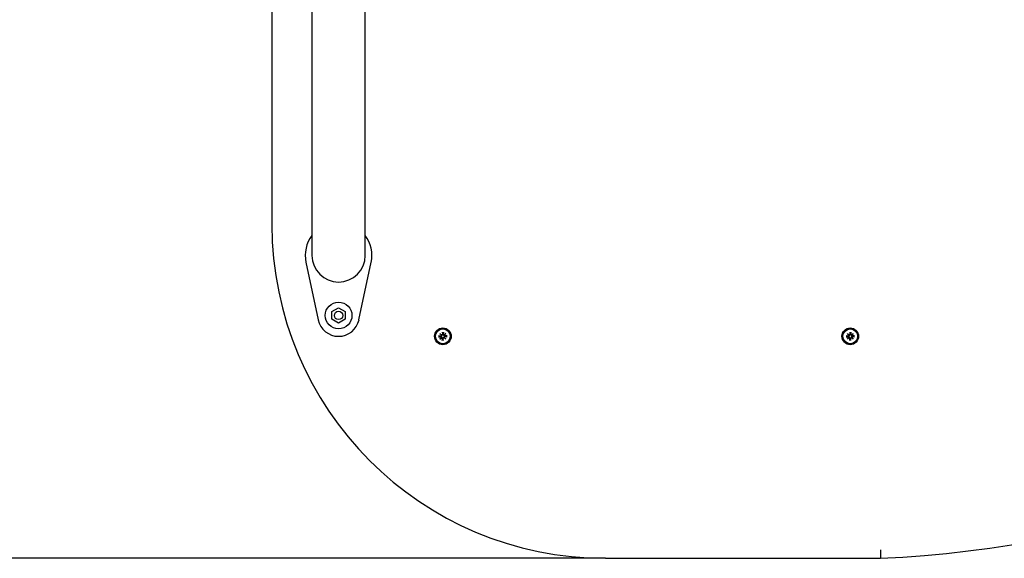
# Model space of a CAD drawing. Extents: x -18693 to -8776, y 7681 to 18065.
# Drawn here: x -12725 to -12135, y 10527 to 10850 of the extents above; entities that cross this region are included whole.
import ezdxf

# ---------------------------------------------------------------- set-up
doc = ezdxf.new("R2010")
doc.units = 0
doc.header["$LTSCALE"] = 30
doc.header["$MEASUREMENT"] = 0
doc.layers.get('0').update_dxf_attribs({"linetype": 'CONTINUOUS'})
doc.layers.add('KÓTY', color=150, linetype='CONTINUOUS')

msp = doc.modelspace()

# ---------------------------------------------------------------- linework, layer by layer
for p, q in [((-12574.04, 11092.72), (-12574.04, 10727.29)), ((-12550.04, 10908.79), (-12550.04, 10708.79)), ((-12518.04, 10708.79), (-12518.04, 10908.79)), ((-12553.6, 10704.63), (-12546.27, 10670.19)), ((-12521.82, 10670.19), (-12514.48, 10704.63)), ((-12538.04, 10675.1), (-12534.04, 10677.41)), ((-12538.04, 10670.48), (-12538.04, 10675.1)), ((-12534.04, 10677.41), (-12530.04, 10675.1)), ((-12530.04, 10675.1), (-12530.04, 10670.48)), ((-12534.04, 10668.17), (-12538.04, 10670.48)), ((-12530.04, 10670.48), (-12534.04, 10668.17)), ((-12473.31, 10662.06), (-12472.28, 10661.13)), ((-12473.31, 10662.06), (-12472.42, 10661.17)), ((-12472.38, 10661.03), (-12473.31, 10662.06)), ((-12471.87, 10662.85), (-12471.83, 10661.51)), ((-12471.86, 10662.74), (-12471.69, 10661.93)), ((-12471.69, 10661.93), (-12471.66, 10661.51)), ((-12471.42, 10661.51), (-12471.39, 10661.93)), ((-12471.39, 10661.93), (-12471.23, 10662.74)), ((-12471.22, 10662.85), (-12471.25, 10661.51)), ((-12470.8, 10661.13), (-12469.78, 10662.06)), ((-12469.78, 10662.06), (-12470.71, 10661.03)), ((-12469.78, 10662.06), (-12470.66, 10661.17)), ((-12229.01, 10662.06), (-12227.99, 10661.13)), ((-12229.01, 10662.06), (-12228.13, 10661.17)), ((-12228.08, 10661.03), (-12229.01, 10662.06)), ((-12227.57, 10662.85), (-12227.54, 10661.51)), ((-12227.56, 10662.74), (-12227.4, 10661.93)), ((-12227.4, 10661.93), (-12227.37, 10661.51)), ((-12227.13, 10661.51), (-12227.1, 10661.93)), ((-12227.1, 10661.93), (-12226.93, 10662.74)), ((-12226.92, 10662.85), (-12226.96, 10661.51)), ((-12226.51, 10661.13), (-12225.48, 10662.06)), ((-12225.48, 10662.06), (-12226.41, 10661.03)), ((-12225.48, 10662.06), (-12226.37, 10661.17)), ((-12474.1, 10660.61), (-12472.76, 10660.58)), ((-12474.1, 10659.97), (-12472.76, 10660)), ((-12473.18, 10660.44), (-12473.99, 10660.61)), ((-12473.99, 10659.98), (-12473.18, 10660.14)), ((-12473.31, 10658.52), (-12472.38, 10659.55)), ((-12472.28, 10659.46), (-12473.31, 10658.52)), ((-12473.31, 10658.52), (-12472.42, 10659.41)), ((-12472.76, 10660.41), (-12473.18, 10660.44)), ((-12473.18, 10660.14), (-12472.76, 10660.17)), ((-12472.42, 10661.17), (-12472.19, 10660.94)), ((-12472.42, 10659.41), (-12472.19, 10659.65)), ((-12471.87, 10657.73), (-12471.83, 10659.08)), ((-12471.69, 10658.65), (-12471.86, 10657.85)), ((-12471.66, 10659.07), (-12471.69, 10658.65)), ((-12471.39, 10658.65), (-12471.42, 10659.07)), ((-12471.23, 10657.85), (-12471.39, 10658.65)), ((-12471.22, 10657.73), (-12471.25, 10659.08)), ((-12470.66, 10661.17), (-12470.9, 10660.94)), ((-12470.66, 10659.41), (-12470.9, 10659.65)), ((-12469.78, 10658.52), (-12470.8, 10659.46)), ((-12470.71, 10659.55), (-12469.78, 10658.52)), ((-12469.78, 10658.52), (-12470.66, 10659.41)), ((-12468.98, 10660.61), (-12470.33, 10660.58)), ((-12468.98, 10659.97), (-12470.33, 10660)), ((-12469.91, 10660.44), (-12470.32, 10660.41)), ((-12470.32, 10660.17), (-12469.91, 10660.14)), ((-12469.1, 10660.61), (-12469.91, 10660.44)), ((-12469.91, 10660.14), (-12469.1, 10659.98)), ((-12229.81, 10660.61), (-12228.46, 10660.58)), ((-12229.81, 10659.97), (-12228.46, 10660)), ((-12228.88, 10660.44), (-12229.69, 10660.61)), ((-12229.69, 10659.98), (-12228.88, 10660.14)), ((-12229.01, 10658.52), (-12228.08, 10659.55)), ((-12227.99, 10659.46), (-12229.01, 10658.52)), ((-12229.01, 10658.52), (-12228.13, 10659.41)), ((-12228.47, 10660.41), (-12228.88, 10660.44)), ((-12228.88, 10660.14), (-12228.47, 10660.17)), ((-12228.13, 10661.17), (-12227.89, 10660.94)), ((-12228.13, 10659.41), (-12227.89, 10659.65)), ((-12227.57, 10657.73), (-12227.54, 10659.08)), ((-12227.4, 10658.65), (-12227.56, 10657.85)), ((-12227.37, 10659.07), (-12227.4, 10658.65)), ((-12227.1, 10658.65), (-12227.13, 10659.07)), ((-12226.93, 10657.85), (-12227.1, 10658.65)), ((-12226.92, 10657.73), (-12226.96, 10659.08)), ((-12226.37, 10661.17), (-12226.6, 10660.94)), ((-12226.37, 10659.41), (-12226.6, 10659.65)), ((-12225.48, 10658.52), (-12226.51, 10659.46)), ((-12226.41, 10659.55), (-12225.48, 10658.52)), ((-12225.48, 10658.52), (-12226.37, 10659.41)), ((-12224.69, 10660.61), (-12226.03, 10660.58)), ((-12225.61, 10660.44), (-12226.03, 10660.41)), ((-12226.03, 10660.17), (-12225.61, 10660.14)), ((-12224.69, 10659.97), (-12226.03, 10660)), ((-12224.8, 10660.61), (-12225.61, 10660.44)), ((-12225.61, 10660.14), (-12224.8, 10659.98)), ((-12374.04, 10527.29), (-12209.04, 10527.29))]:
    msp.add_line(p, q)
at = {"flags": 128}
for points in [[(-12471.86, 10662.74), (-12471.86, 10662.74), (-12471.86, 10662.74), (-12471.86, 10662.75), (-12471.86, 10662.75), (-12471.86, 10662.75), (-12471.86, 10662.76), (-12471.86, 10662.76), (-12471.86, 10662.77), (-12471.86, 10662.77), (-12471.86, 10662.77), (-12471.86, 10662.78), (-12471.86, 10662.78), (-12471.86, 10662.79), (-12471.86, 10662.79), (-12471.86, 10662.8), (-12471.86, 10662.8), (-12471.86, 10662.81), (-12471.86, 10662.82), (-12471.86, 10662.82), (-12471.86, 10662.83), (-12471.87, 10662.83), (-12471.87, 10662.84), (-12471.87, 10662.85), (-12471.87, 10662.85)], [(-12471.22, 10662.85), (-12471.22, 10662.85), (-12471.22, 10662.84), (-12471.22, 10662.83), (-12471.22, 10662.83), (-12471.22, 10662.82), (-12471.22, 10662.82), (-12471.22, 10662.81), (-12471.22, 10662.8), (-12471.22, 10662.8), (-12471.22, 10662.79), (-12471.22, 10662.79), (-12471.23, 10662.78), (-12471.23, 10662.78), (-12471.23, 10662.77), (-12471.23, 10662.77), (-12471.23, 10662.77), (-12471.23, 10662.76), (-12471.23, 10662.76), (-12471.23, 10662.75), (-12471.23, 10662.75), (-12471.23, 10662.75), (-12471.23, 10662.74), (-12471.23, 10662.74), (-12471.23, 10662.74)], [(-12227.56, 10662.74), (-12227.56, 10662.74), (-12227.56, 10662.74), (-12227.56, 10662.75), (-12227.56, 10662.75), (-12227.56, 10662.75), (-12227.56, 10662.76), (-12227.56, 10662.76), (-12227.56, 10662.77), (-12227.56, 10662.77), (-12227.56, 10662.77), (-12227.57, 10662.78), (-12227.57, 10662.78), (-12227.57, 10662.79), (-12227.57, 10662.79), (-12227.57, 10662.8), (-12227.57, 10662.8), (-12227.57, 10662.81), (-12227.57, 10662.82), (-12227.57, 10662.82), (-12227.57, 10662.83), (-12227.57, 10662.83), (-12227.57, 10662.84), (-12227.57, 10662.85), (-12227.57, 10662.85)], [(-12226.92, 10662.85), (-12226.93, 10662.85), (-12226.93, 10662.84), (-12226.93, 10662.83), (-12226.93, 10662.83), (-12226.93, 10662.82), (-12226.93, 10662.82), (-12226.93, 10662.81), (-12226.93, 10662.8), (-12226.93, 10662.8), (-12226.93, 10662.79), (-12226.93, 10662.79), (-12226.93, 10662.78), (-12226.93, 10662.78), (-12226.93, 10662.77), (-12226.93, 10662.77), (-12226.93, 10662.77), (-12226.93, 10662.76), (-12226.93, 10662.76), (-12226.93, 10662.75), (-12226.93, 10662.75), (-12226.93, 10662.75), (-12226.93, 10662.74), (-12226.93, 10662.74), (-12226.93, 10662.74)], [(-12474.1, 10660.61), (-12474.1, 10660.61), (-12474.09, 10660.61), (-12474.09, 10660.61), (-12474.08, 10660.61), (-12474.07, 10660.61), (-12474.07, 10660.61), (-12474.06, 10660.61), (-12474.06, 10660.61), (-12474.05, 10660.61), (-12474.05, 10660.61), (-12474.04, 10660.61), (-12474.04, 10660.61), (-12474.03, 10660.61), (-12474.03, 10660.61), (-12474.02, 10660.61), (-12474.02, 10660.61), (-12474.01, 10660.61), (-12474.01, 10660.61), (-12474, 10660.61), (-12474, 10660.61), (-12474, 10660.61), (-12473.99, 10660.61), (-12473.99, 10660.61), (-12473.99, 10660.61)], [(-12473.99, 10659.98), (-12473.99, 10659.98), (-12473.99, 10659.98), (-12474, 10659.98), (-12474, 10659.98), (-12474, 10659.98), (-12474.01, 10659.98), (-12474.01, 10659.98), (-12474.02, 10659.98), (-12474.02, 10659.97), (-12474.03, 10659.97), (-12474.03, 10659.97), (-12474.04, 10659.97), (-12474.04, 10659.97), (-12474.05, 10659.97), (-12474.05, 10659.97), (-12474.06, 10659.97), (-12474.06, 10659.97), (-12474.07, 10659.97), (-12474.07, 10659.97), (-12474.08, 10659.97), (-12474.09, 10659.97), (-12474.09, 10659.97), (-12474.1, 10659.97), (-12474.1, 10659.97)], [(-12472.19, 10660.94), (-12472.19, 10660.9), (-12472.19, 10660.86), (-12472.2, 10660.82), (-12472.21, 10660.79), (-12472.22, 10660.75), (-12472.24, 10660.72), (-12472.25, 10660.68), (-12472.27, 10660.65), (-12472.3, 10660.62), (-12472.32, 10660.59), (-12472.35, 10660.56), (-12472.37, 10660.54), (-12472.4, 10660.52), (-12472.43, 10660.5), (-12472.46, 10660.48), (-12472.49, 10660.46), (-12472.53, 10660.45), (-12472.56, 10660.44), (-12472.59, 10660.43), (-12472.63, 10660.42), (-12472.66, 10660.41), (-12472.7, 10660.41), (-12472.73, 10660.41), (-12472.76, 10660.41)], [(-12472.76, 10660.17), (-12472.73, 10660.17), (-12472.7, 10660.17), (-12472.66, 10660.17), (-12472.63, 10660.16), (-12472.59, 10660.16), (-12472.56, 10660.15), (-12472.53, 10660.14), (-12472.49, 10660.12), (-12472.46, 10660.11), (-12472.43, 10660.09), (-12472.4, 10660.07), (-12472.37, 10660.05), (-12472.35, 10660.02), (-12472.32, 10659.99), (-12472.3, 10659.96), (-12472.27, 10659.93), (-12472.25, 10659.9), (-12472.24, 10659.87), (-12472.22, 10659.83), (-12472.21, 10659.8), (-12472.2, 10659.76), (-12472.19, 10659.72), (-12472.19, 10659.69), (-12472.19, 10659.65)], [(-12471.66, 10661.51), (-12471.66, 10661.48), (-12471.66, 10661.44), (-12471.67, 10661.41), (-12471.67, 10661.38), (-12471.68, 10661.34), (-12471.69, 10661.31), (-12471.7, 10661.27), (-12471.71, 10661.24), (-12471.73, 10661.21), (-12471.75, 10661.18), (-12471.77, 10661.15), (-12471.79, 10661.12), (-12471.82, 10661.09), (-12471.84, 10661.07), (-12471.87, 10661.04), (-12471.9, 10661.02), (-12471.94, 10661), (-12471.97, 10660.99), (-12472, 10660.97), (-12472.04, 10660.96), (-12472.08, 10660.95), (-12472.11, 10660.94), (-12472.15, 10660.94), (-12472.19, 10660.94)], [(-12472.19, 10659.65), (-12472.15, 10659.65), (-12472.11, 10659.64), (-12472.08, 10659.64), (-12472.04, 10659.63), (-12472, 10659.61), (-12471.97, 10659.6), (-12471.94, 10659.58), (-12471.9, 10659.56), (-12471.87, 10659.54), (-12471.84, 10659.52), (-12471.82, 10659.49), (-12471.79, 10659.46), (-12471.77, 10659.43), (-12471.75, 10659.4), (-12471.73, 10659.37), (-12471.71, 10659.34), (-12471.7, 10659.31), (-12471.69, 10659.28), (-12471.68, 10659.24), (-12471.67, 10659.21), (-12471.67, 10659.17), (-12471.66, 10659.14), (-12471.66, 10659.11), (-12471.66, 10659.07)], [(-12471.87, 10657.73), (-12471.87, 10657.74), (-12471.87, 10657.74), (-12471.87, 10657.75), (-12471.86, 10657.76), (-12471.86, 10657.76), (-12471.86, 10657.77), (-12471.86, 10657.77), (-12471.86, 10657.78), (-12471.86, 10657.78), (-12471.86, 10657.79), (-12471.86, 10657.8), (-12471.86, 10657.8), (-12471.86, 10657.81), (-12471.86, 10657.81), (-12471.86, 10657.81), (-12471.86, 10657.82), (-12471.86, 10657.82), (-12471.86, 10657.83), (-12471.86, 10657.83), (-12471.86, 10657.83), (-12471.86, 10657.84), (-12471.86, 10657.84), (-12471.86, 10657.84), (-12471.86, 10657.85)], [(-12470.9, 10660.94), (-12470.94, 10660.94), (-12470.97, 10660.94), (-12471.01, 10660.95), (-12471.05, 10660.96), (-12471.08, 10660.97), (-12471.12, 10660.99), (-12471.15, 10661), (-12471.18, 10661.02), (-12471.21, 10661.04), (-12471.24, 10661.07), (-12471.27, 10661.09), (-12471.3, 10661.12), (-12471.32, 10661.15), (-12471.34, 10661.18), (-12471.36, 10661.21), (-12471.37, 10661.24), (-12471.39, 10661.27), (-12471.4, 10661.31), (-12471.41, 10661.34), (-12471.42, 10661.38), (-12471.42, 10661.41), (-12471.42, 10661.44), (-12471.43, 10661.48), (-12471.42, 10661.51)], [(-12471.42, 10659.07), (-12471.43, 10659.11), (-12471.42, 10659.14), (-12471.42, 10659.17), (-12471.42, 10659.21), (-12471.41, 10659.24), (-12471.4, 10659.28), (-12471.39, 10659.31), (-12471.37, 10659.34), (-12471.36, 10659.37), (-12471.34, 10659.4), (-12471.32, 10659.43), (-12471.3, 10659.46), (-12471.27, 10659.49), (-12471.24, 10659.52), (-12471.21, 10659.54), (-12471.18, 10659.56), (-12471.15, 10659.58), (-12471.12, 10659.6), (-12471.08, 10659.61), (-12471.05, 10659.63), (-12471.01, 10659.64), (-12470.97, 10659.64), (-12470.94, 10659.65), (-12470.9, 10659.65)], [(-12471.23, 10657.85), (-12471.23, 10657.84), (-12471.23, 10657.84), (-12471.23, 10657.84), (-12471.23, 10657.83), (-12471.23, 10657.83), (-12471.23, 10657.83), (-12471.23, 10657.82), (-12471.23, 10657.82), (-12471.23, 10657.81), (-12471.23, 10657.81), (-12471.23, 10657.81), (-12471.23, 10657.8), (-12471.22, 10657.8), (-12471.22, 10657.79), (-12471.22, 10657.78), (-12471.22, 10657.78), (-12471.22, 10657.77), (-12471.22, 10657.77), (-12471.22, 10657.76), (-12471.22, 10657.76), (-12471.22, 10657.75), (-12471.22, 10657.74), (-12471.22, 10657.74), (-12471.22, 10657.73)], [(-12470.32, 10660.41), (-12470.36, 10660.41), (-12470.39, 10660.41), (-12470.43, 10660.41), (-12470.46, 10660.42), (-12470.49, 10660.43), (-12470.53, 10660.44), (-12470.56, 10660.45), (-12470.59, 10660.46), (-12470.62, 10660.48), (-12470.65, 10660.5), (-12470.68, 10660.52), (-12470.71, 10660.54), (-12470.74, 10660.56), (-12470.77, 10660.59), (-12470.79, 10660.62), (-12470.81, 10660.65), (-12470.83, 10660.68), (-12470.85, 10660.72), (-12470.87, 10660.75), (-12470.88, 10660.79), (-12470.89, 10660.82), (-12470.89, 10660.86), (-12470.9, 10660.9), (-12470.9, 10660.94)], [(-12470.9, 10659.65), (-12470.9, 10659.69), (-12470.89, 10659.72), (-12470.89, 10659.76), (-12470.88, 10659.8), (-12470.87, 10659.83), (-12470.85, 10659.87), (-12470.83, 10659.9), (-12470.81, 10659.93), (-12470.79, 10659.96), (-12470.77, 10659.99), (-12470.74, 10660.02), (-12470.71, 10660.05), (-12470.68, 10660.07), (-12470.65, 10660.09), (-12470.62, 10660.11), (-12470.59, 10660.12), (-12470.56, 10660.14), (-12470.53, 10660.15), (-12470.49, 10660.16), (-12470.46, 10660.16), (-12470.43, 10660.17), (-12470.39, 10660.17), (-12470.36, 10660.17), (-12470.32, 10660.17)], [(-12469.1, 10660.61), (-12469.1, 10660.61), (-12469.09, 10660.61), (-12469.09, 10660.61), (-12469.09, 10660.61), (-12469.08, 10660.61), (-12469.08, 10660.61), (-12469.08, 10660.61), (-12469.07, 10660.61), (-12469.07, 10660.61), (-12469.06, 10660.61), (-12469.06, 10660.61), (-12469.05, 10660.61), (-12469.05, 10660.61), (-12469.04, 10660.61), (-12469.04, 10660.61), (-12469.03, 10660.61), (-12469.03, 10660.61), (-12469.02, 10660.61), (-12469.01, 10660.61), (-12469.01, 10660.61), (-12469, 10660.61), (-12469, 10660.61), (-12468.99, 10660.61), (-12468.98, 10660.61)], [(-12468.98, 10659.97), (-12468.99, 10659.97), (-12469, 10659.97), (-12469, 10659.97), (-12469.01, 10659.97), (-12469.01, 10659.97), (-12469.02, 10659.97), (-12469.03, 10659.97), (-12469.03, 10659.97), (-12469.04, 10659.97), (-12469.04, 10659.97), (-12469.05, 10659.97), (-12469.05, 10659.97), (-12469.06, 10659.97), (-12469.06, 10659.97), (-12469.07, 10659.97), (-12469.07, 10659.98), (-12469.08, 10659.98), (-12469.08, 10659.98), (-12469.08, 10659.98), (-12469.09, 10659.98), (-12469.09, 10659.98), (-12469.09, 10659.98), (-12469.1, 10659.98), (-12469.1, 10659.98)], [(-12229.81, 10660.61), (-12229.8, 10660.61), (-12229.79, 10660.61), (-12229.79, 10660.61), (-12229.78, 10660.61), (-12229.78, 10660.61), (-12229.77, 10660.61), (-12229.76, 10660.61), (-12229.76, 10660.61), (-12229.75, 10660.61), (-12229.75, 10660.61), (-12229.74, 10660.61), (-12229.74, 10660.61), (-12229.73, 10660.61), (-12229.73, 10660.61), (-12229.72, 10660.61), (-12229.72, 10660.61), (-12229.72, 10660.61), (-12229.71, 10660.61), (-12229.71, 10660.61), (-12229.7, 10660.61), (-12229.7, 10660.61), (-12229.7, 10660.61), (-12229.69, 10660.61), (-12229.69, 10660.61)], [(-12229.69, 10659.98), (-12229.69, 10659.98), (-12229.7, 10659.98), (-12229.7, 10659.98), (-12229.7, 10659.98), (-12229.71, 10659.98), (-12229.71, 10659.98), (-12229.72, 10659.98), (-12229.72, 10659.98), (-12229.72, 10659.97), (-12229.73, 10659.97), (-12229.73, 10659.97), (-12229.74, 10659.97), (-12229.74, 10659.97), (-12229.75, 10659.97), (-12229.75, 10659.97), (-12229.76, 10659.97), (-12229.76, 10659.97), (-12229.77, 10659.97), (-12229.78, 10659.97), (-12229.78, 10659.97), (-12229.79, 10659.97), (-12229.79, 10659.97), (-12229.8, 10659.97), (-12229.81, 10659.97)], [(-12227.89, 10660.94), (-12227.89, 10660.9), (-12227.9, 10660.86), (-12227.9, 10660.82), (-12227.91, 10660.79), (-12227.93, 10660.75), (-12227.94, 10660.72), (-12227.96, 10660.68), (-12227.98, 10660.65), (-12228, 10660.62), (-12228.02, 10660.59), (-12228.05, 10660.56), (-12228.08, 10660.54), (-12228.11, 10660.52), (-12228.14, 10660.5), (-12228.17, 10660.48), (-12228.2, 10660.46), (-12228.23, 10660.45), (-12228.26, 10660.44), (-12228.3, 10660.43), (-12228.33, 10660.42), (-12228.36, 10660.41), (-12228.4, 10660.41), (-12228.43, 10660.41), (-12228.47, 10660.41)], [(-12228.47, 10660.17), (-12228.43, 10660.17), (-12228.4, 10660.17), (-12228.36, 10660.17), (-12228.33, 10660.16), (-12228.3, 10660.16), (-12228.26, 10660.15), (-12228.23, 10660.14), (-12228.2, 10660.12), (-12228.17, 10660.11), (-12228.14, 10660.09), (-12228.11, 10660.07), (-12228.08, 10660.05), (-12228.05, 10660.02), (-12228.02, 10659.99), (-12228, 10659.96), (-12227.98, 10659.93), (-12227.96, 10659.9), (-12227.94, 10659.87), (-12227.93, 10659.83), (-12227.91, 10659.8), (-12227.9, 10659.76), (-12227.9, 10659.72), (-12227.89, 10659.69), (-12227.89, 10659.65)], [(-12227.37, 10661.51), (-12227.37, 10661.48), (-12227.37, 10661.44), (-12227.37, 10661.41), (-12227.37, 10661.38), (-12227.38, 10661.34), (-12227.39, 10661.31), (-12227.4, 10661.27), (-12227.42, 10661.24), (-12227.43, 10661.21), (-12227.45, 10661.18), (-12227.47, 10661.15), (-12227.49, 10661.12), (-12227.52, 10661.09), (-12227.55, 10661.07), (-12227.58, 10661.04), (-12227.61, 10661.02), (-12227.64, 10661), (-12227.67, 10660.99), (-12227.71, 10660.97), (-12227.74, 10660.96), (-12227.78, 10660.95), (-12227.82, 10660.94), (-12227.85, 10660.94), (-12227.89, 10660.94)], [(-12227.89, 10659.65), (-12227.85, 10659.65), (-12227.82, 10659.64), (-12227.78, 10659.64), (-12227.74, 10659.63), (-12227.71, 10659.61), (-12227.67, 10659.6), (-12227.64, 10659.58), (-12227.61, 10659.56), (-12227.58, 10659.54), (-12227.55, 10659.52), (-12227.52, 10659.49), (-12227.49, 10659.46), (-12227.47, 10659.43), (-12227.45, 10659.4), (-12227.43, 10659.37), (-12227.42, 10659.34), (-12227.4, 10659.31), (-12227.39, 10659.28), (-12227.38, 10659.24), (-12227.37, 10659.21), (-12227.37, 10659.17), (-12227.37, 10659.14), (-12227.37, 10659.11), (-12227.37, 10659.07)], [(-12227.57, 10657.73), (-12227.57, 10657.74), (-12227.57, 10657.74), (-12227.57, 10657.75), (-12227.57, 10657.76), (-12227.57, 10657.76), (-12227.57, 10657.77), (-12227.57, 10657.77), (-12227.57, 10657.78), (-12227.57, 10657.78), (-12227.57, 10657.79), (-12227.57, 10657.8), (-12227.57, 10657.8), (-12227.57, 10657.81), (-12227.56, 10657.81), (-12227.56, 10657.81), (-12227.56, 10657.82), (-12227.56, 10657.82), (-12227.56, 10657.83), (-12227.56, 10657.83), (-12227.56, 10657.83), (-12227.56, 10657.84), (-12227.56, 10657.84), (-12227.56, 10657.84), (-12227.56, 10657.85)], [(-12226.6, 10660.94), (-12226.64, 10660.94), (-12226.68, 10660.94), (-12226.71, 10660.95), (-12226.75, 10660.96), (-12226.79, 10660.97), (-12226.82, 10660.99), (-12226.86, 10661), (-12226.89, 10661.02), (-12226.92, 10661.04), (-12226.95, 10661.07), (-12226.97, 10661.09), (-12227, 10661.12), (-12227.02, 10661.15), (-12227.04, 10661.18), (-12227.06, 10661.21), (-12227.08, 10661.24), (-12227.09, 10661.27), (-12227.1, 10661.31), (-12227.11, 10661.34), (-12227.12, 10661.38), (-12227.12, 10661.41), (-12227.13, 10661.44), (-12227.13, 10661.48), (-12227.13, 10661.51)], [(-12227.13, 10659.07), (-12227.13, 10659.11), (-12227.13, 10659.14), (-12227.12, 10659.17), (-12227.12, 10659.21), (-12227.11, 10659.24), (-12227.1, 10659.28), (-12227.09, 10659.31), (-12227.08, 10659.34), (-12227.06, 10659.37), (-12227.04, 10659.4), (-12227.02, 10659.43), (-12227, 10659.46), (-12226.97, 10659.49), (-12226.95, 10659.52), (-12226.92, 10659.54), (-12226.89, 10659.56), (-12226.86, 10659.58), (-12226.82, 10659.6), (-12226.79, 10659.61), (-12226.75, 10659.63), (-12226.71, 10659.64), (-12226.68, 10659.64), (-12226.64, 10659.65), (-12226.6, 10659.65)], [(-12226.93, 10657.85), (-12226.93, 10657.84), (-12226.93, 10657.84), (-12226.93, 10657.84), (-12226.93, 10657.83), (-12226.93, 10657.83), (-12226.93, 10657.83), (-12226.93, 10657.82), (-12226.93, 10657.82), (-12226.93, 10657.81), (-12226.93, 10657.81), (-12226.93, 10657.81), (-12226.93, 10657.8), (-12226.93, 10657.8), (-12226.93, 10657.79), (-12226.93, 10657.78), (-12226.93, 10657.78), (-12226.93, 10657.77), (-12226.93, 10657.77), (-12226.93, 10657.76), (-12226.93, 10657.76), (-12226.93, 10657.75), (-12226.93, 10657.74), (-12226.93, 10657.74), (-12226.92, 10657.73)], [(-12226.03, 10660.41), (-12226.06, 10660.41), (-12226.09, 10660.41), (-12226.13, 10660.41), (-12226.16, 10660.42), (-12226.2, 10660.43), (-12226.23, 10660.44), (-12226.27, 10660.45), (-12226.3, 10660.46), (-12226.33, 10660.48), (-12226.36, 10660.5), (-12226.39, 10660.52), (-12226.42, 10660.54), (-12226.44, 10660.56), (-12226.47, 10660.59), (-12226.5, 10660.62), (-12226.52, 10660.65), (-12226.54, 10660.68), (-12226.55, 10660.72), (-12226.57, 10660.75), (-12226.58, 10660.79), (-12226.59, 10660.82), (-12226.6, 10660.86), (-12226.6, 10660.9), (-12226.6, 10660.94)], [(-12226.6, 10659.65), (-12226.6, 10659.69), (-12226.6, 10659.72), (-12226.59, 10659.76), (-12226.58, 10659.8), (-12226.57, 10659.83), (-12226.55, 10659.87), (-12226.54, 10659.9), (-12226.52, 10659.93), (-12226.5, 10659.96), (-12226.47, 10659.99), (-12226.44, 10660.02), (-12226.42, 10660.05), (-12226.39, 10660.07), (-12226.36, 10660.09), (-12226.33, 10660.11), (-12226.3, 10660.12), (-12226.27, 10660.14), (-12226.23, 10660.15), (-12226.2, 10660.16), (-12226.16, 10660.16), (-12226.13, 10660.17), (-12226.09, 10660.17), (-12226.06, 10660.17), (-12226.03, 10660.17)], [(-12224.8, 10660.61), (-12224.8, 10660.61), (-12224.8, 10660.61), (-12224.79, 10660.61), (-12224.79, 10660.61), (-12224.79, 10660.61), (-12224.78, 10660.61), (-12224.78, 10660.61), (-12224.77, 10660.61), (-12224.77, 10660.61), (-12224.76, 10660.61), (-12224.76, 10660.61), (-12224.75, 10660.61), (-12224.75, 10660.61), (-12224.74, 10660.61), (-12224.74, 10660.61), (-12224.73, 10660.61), (-12224.73, 10660.61), (-12224.72, 10660.61), (-12224.72, 10660.61), (-12224.71, 10660.61), (-12224.71, 10660.61), (-12224.7, 10660.61), (-12224.69, 10660.61), (-12224.69, 10660.61)], [(-12224.69, 10659.97), (-12224.69, 10659.97), (-12224.7, 10659.97), (-12224.71, 10659.97), (-12224.71, 10659.97), (-12224.72, 10659.97), (-12224.72, 10659.97), (-12224.73, 10659.97), (-12224.73, 10659.97), (-12224.74, 10659.97), (-12224.74, 10659.97), (-12224.75, 10659.97), (-12224.75, 10659.97), (-12224.76, 10659.97), (-12224.76, 10659.97), (-12224.77, 10659.97), (-12224.77, 10659.98), (-12224.78, 10659.98), (-12224.78, 10659.98), (-12224.79, 10659.98), (-12224.79, 10659.98), (-12224.79, 10659.98), (-12224.8, 10659.98), (-12224.8, 10659.98), (-12224.8, 10659.98)], [(-12209.16, 10532.29), (-12209.15, 10531.96), (-12209.15, 10531.64), (-12209.14, 10531.31), (-12209.13, 10530.99), (-12209.13, 10530.68), (-12209.12, 10530.37), (-12209.11, 10530.08), (-12209.11, 10529.79), (-12209.1, 10529.51), (-12209.09, 10529.25), (-12209.09, 10528.99), (-12209.08, 10528.76), (-12209.07, 10528.53), (-12209.07, 10528.32), (-12209.06, 10528.13), (-12209.06, 10527.96), (-12209.06, 10527.81), (-12209.05, 10527.67), (-12209.05, 10527.56), (-12209.05, 10527.46), (-12209.05, 10527.39), (-12209.05, 10527.33), (-12209.04, 10527.3), (-12209.04, 10527.29)]]:
    msp.add_lwpolyline(points, dxfattribs=at)
for centre, radius in [((-12534.04, 10672.79), 8), ((-12534.04, 10672.79), 2.5), ((-12471.54, 10660.29), 5), ((-12471.54, 10660.29), 4.4), ((-12227.25, 10660.29), 5), ((-12227.25, 10660.29), 4.4)]:
    msp.add_circle(centre, radius)
for centre, radius, start, end in [((-12243.82, 11256.56), 730.1, 272.73021, 337.50885), ((-12374.04, 10727.29), 200, 180, 270), ((-12534.04, 10708.79), 20, 143.1301, 192.0247), ((-12534.04, 10708.79), 20, 347.9753, 36.8699), ((-12534.04, 10708.79), 16, 180, 0), ((-12534.04, 10672.79), 12.5, 192.0247, 347.9753), ((-12471.54, 10660.29), 1.64, 84.78418, 95.21582), ((-12227.25, 10660.29), 1.64, 84.78418, 95.21582), ((-12471.54, 10660.29), 1.64, 174.78418, 185.21582), ((-12472.75, 10660.96), 0.38, 268.61446, 10.79322), ((-12472.75, 10659.62), 0.38, 349.20678, 91.38554), ((-12472.21, 10661.5), 0.38, 259.20678, 1.38554), ((-12472.21, 10659.09), 0.38, 358.61446, 100.79322), ((-12471.54, 10660.29), 1.64, 264.78418, 275.21582), ((-12470.87, 10661.5), 0.38, 178.61446, 280.79322), ((-12470.87, 10659.09), 0.38, 79.20678, 181.38554), ((-12470.34, 10660.96), 0.38, 169.20678, 271.38554), ((-12470.34, 10659.62), 0.38, 88.61446, 190.79322), ((-12471.54, 10660.29), 1.64, 354.78418, 5.21582), ((-12227.25, 10660.29), 1.64, 174.78418, 185.21582), ((-12228.45, 10660.96), 0.38, 268.61446, 10.79322), ((-12228.45, 10659.62), 0.38, 349.20678, 91.38554), ((-12227.92, 10661.5), 0.38, 259.20678, 1.38554), ((-12227.92, 10659.09), 0.38, 358.61446, 100.79322), ((-12227.25, 10660.29), 1.64, 264.78418, 275.21582), ((-12226.58, 10661.5), 0.38, 178.61446, 280.79322), ((-12226.58, 10659.09), 0.38, 79.20678, 181.38554), ((-12226.04, 10660.96), 0.38, 169.20678, 271.38554), ((-12226.04, 10659.62), 0.38, 88.61446, 190.79322), ((-12227.25, 10660.29), 1.64, 354.78418, 5.21582)]:
    msp.add_arc(centre, radius, start, end)
for centre, major_axis, start_param, end_param in [((-12472.25, 10661.46), (0.228, 0.251), 3.337535, 3.776352), ((-12472.71, 10661), (0.251, 0.228), 5.648426, 6.087243), ((-12472.71, 10659.59), (-0.251, 0.228), 3.337535, 3.776352), ((-12472.25, 10659.12), (-0.228, 0.251), 5.648426, 6.087243), ((-12470.84, 10661.46), (0.228, -0.251), 5.648426, 6.087243), ((-12470.84, 10659.12), (-0.228, -0.251), 3.337535, 3.776352), ((-12470.37, 10661), (0.251, -0.228), 3.337535, 3.776352), ((-12470.37, 10659.59), (-0.251, -0.228), 5.648426, 6.087243), ((-12227.95, 10661.46), (0.228, 0.251), 3.337535, 3.776352), ((-12228.42, 10661), (0.251, 0.228), 5.648426, 6.087243), ((-12228.42, 10659.59), (-0.251, 0.228), 3.337535, 3.776352), ((-12227.95, 10659.12), (-0.228, 0.251), 5.648426, 6.087243), ((-12226.54, 10661.46), (0.228, -0.251), 5.648426, 6.087243), ((-12226.54, 10659.12), (-0.228, -0.251), 3.337535, 3.776352), ((-12226.08, 10661), (0.251, -0.228), 3.337535, 3.776352), ((-12226.08, 10659.59), (-0.251, -0.228), 5.648426, 6.087243)]:
    msp.add_ellipse(centre, major_axis=major_axis, ratio=0.988452, start_param=start_param, end_param=end_param)
at = {"layer": 'KÓTY'}
msp.add_line((-12374.04, 10527.29), (-17839.2, 10527.29), dxfattribs=at)

doc.saveas('drawing.dxf')
